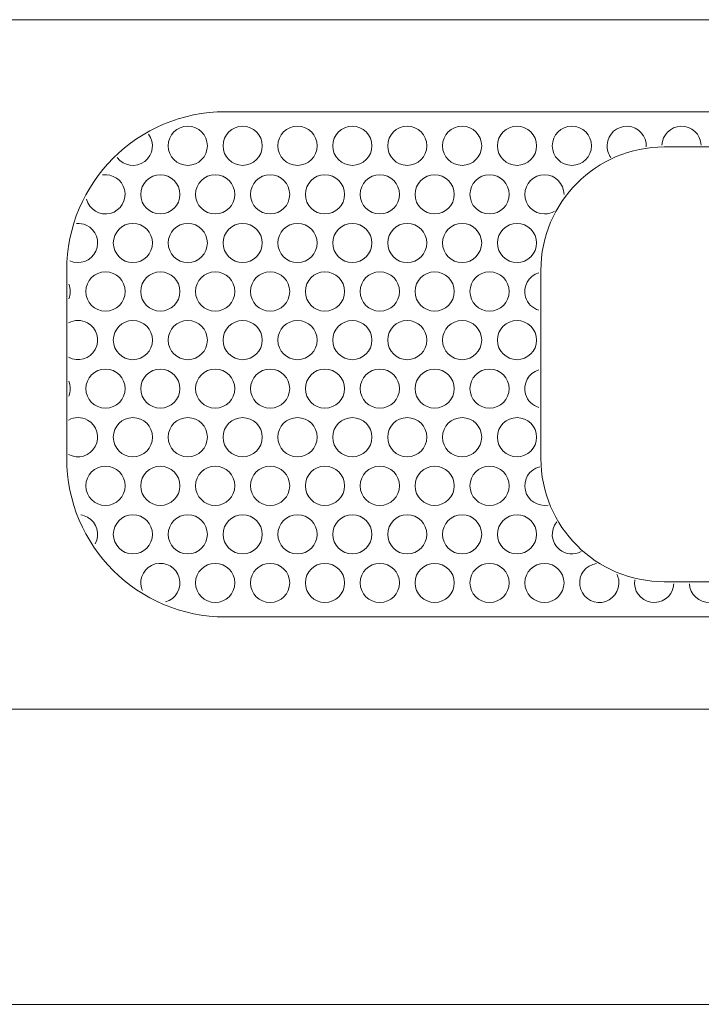
# Model space of a CAD drawing. Units: inches. Extents: x 0 to 297, y 0 to 210.
# Drawn here: x 30 to 41, y 28 to 44 of the extents above; entities that cross this region are included whole.
import ezdxf

# ---------------------------------------------------------------- set-up
doc = ezdxf.new("R2010")
doc.units = ezdxf.units.IN
doc.header["$MEASUREMENT"] = 0
doc.layers.add('レイヤー 1', color=7, linetype='Continuous')

msp = doc.modelspace()

# ---------------------------------------------------------------- linework, layer by layer
at = {"layer": 'レイヤー 1', "color": 179, "lineweight": 9, "true_color": 0x231815}
for points in [[(141.573, 44.463), (19.286, 44.463)], [(32.969, 42.961), (127.891, 42.961)], [(120.736, 42.387), (40.123, 42.387)], [(30.382, 37.309), (30.382, 40.374)], [(38.111, 40.374), (38.111, 37.309)], [(40.123, 35.296), (120.736, 35.296)], [(127.891, 34.722), (32.969, 34.722)], [(19.286, 33.22), (141.573, 33.22)]]:
    msp.add_lwpolyline(points, dxfattribs=at)
at = {"layer": 'レイヤー 1', "color": 7, "lineweight": 9, "true_color": 0xffffff}
msp.add_lwpolyline([(20.246, 28.404), (76.409, 28.404)], dxfattribs=at)
at = {"layer": 'レイヤー 1', "color": 179, "lineweight": 9, "true_color": 0x231815}
for points in [[(32.969, 42.961), (31.54, 42.961), (30.382, 41.803), (30.382, 40.374)], [(40.123, 42.387), (39.011, 42.387), (38.111, 41.487), (38.111, 40.374)], [(30.416, 39.909), (30.448, 39.986), (30.448, 40.073), (30.416, 40.151)], [(30.416, 38.325), (30.448, 38.403), (30.448, 38.489), (30.416, 38.566)], [(30.382, 37.309), (30.382, 35.88), (31.54, 34.722), (32.969, 34.722)], [(38.111, 37.309), (38.111, 36.197), (39.011, 35.296), (40.123, 35.296)]]:
    msp.add_open_spline(points, degree=3, dxfattribs=at)
for points, knots in [([(32.675, 42.405), (32.675, 42.582), (32.532, 42.725), (32.356, 42.725), (32.179, 42.725), (32.036, 42.582), (32.036, 42.405), (32.036, 42.23), (32.179, 42.087), (32.356, 42.087), (32.532, 42.087), (32.675, 42.23), (32.675, 42.405)], [0, 0, 0, 0, 1, 1, 1, 2, 2, 2, 3, 3, 3, 4, 4, 4, 4]), ([(33.57, 42.405), (33.57, 42.582), (33.426, 42.725), (33.25, 42.725), (33.074, 42.725), (32.93, 42.582), (32.93, 42.405), (32.93, 42.23), (33.074, 42.087), (33.25, 42.087), (33.426, 42.087), (33.57, 42.23), (33.57, 42.405)], [0, 0, 0, 0, 1, 1, 1, 2, 2, 2, 3, 3, 3, 4, 4, 4, 4]), ([(34.463, 42.405), (34.463, 42.582), (34.32, 42.725), (34.144, 42.725), (33.968, 42.725), (33.825, 42.582), (33.825, 42.405), (33.825, 42.23), (33.968, 42.087), (34.144, 42.087), (34.32, 42.087), (34.463, 42.23), (34.463, 42.405)], [0, 0, 0, 0, 1, 1, 1, 2, 2, 2, 3, 3, 3, 4, 4, 4, 4]), ([(35.358, 42.405), (35.358, 42.582), (35.215, 42.725), (35.038, 42.725), (34.862, 42.725), (34.719, 42.582), (34.719, 42.405), (34.719, 42.23), (34.862, 42.087), (35.038, 42.087), (35.215, 42.087), (35.358, 42.23), (35.358, 42.405)], [0, 0, 0, 0, 1, 1, 1, 2, 2, 2, 3, 3, 3, 4, 4, 4, 4]), ([(36.252, 42.405), (36.252, 42.582), (36.109, 42.725), (35.933, 42.725), (35.756, 42.725), (35.614, 42.582), (35.614, 42.405), (35.614, 42.23), (35.756, 42.087), (35.933, 42.087), (36.109, 42.087), (36.252, 42.23), (36.252, 42.405)], [0, 0, 0, 0, 1, 1, 1, 2, 2, 2, 3, 3, 3, 4, 4, 4, 4]), ([(37.146, 42.405), (37.146, 42.582), (37.003, 42.725), (36.827, 42.725), (36.65, 42.725), (36.507, 42.582), (36.507, 42.405), (36.507, 42.23), (36.65, 42.087), (36.827, 42.087), (37.003, 42.087), (37.146, 42.23), (37.146, 42.405)], [0, 0, 0, 0, 1, 1, 1, 2, 2, 2, 3, 3, 3, 4, 4, 4, 4]), ([(38.041, 42.405), (38.041, 42.582), (37.898, 42.725), (37.722, 42.725), (37.545, 42.725), (37.402, 42.582), (37.402, 42.405), (37.402, 42.23), (37.545, 42.087), (37.722, 42.087), (37.898, 42.087), (38.041, 42.23), (38.041, 42.405)], [0, 0, 0, 0, 1, 1, 1, 2, 2, 2, 3, 3, 3, 4, 4, 4, 4]), ([(38.935, 42.405), (38.935, 42.582), (38.792, 42.725), (38.616, 42.725), (38.44, 42.725), (38.297, 42.582), (38.297, 42.405), (38.297, 42.23), (38.44, 42.087), (38.616, 42.087), (38.792, 42.087), (38.935, 42.23), (38.935, 42.405)], [0, 0, 0, 0, 1, 1, 1, 2, 2, 2, 3, 3, 3, 4, 4, 4, 4]), ([(39.829, 42.388), (39.839, 42.564), (39.703, 42.715), (39.527, 42.724), (39.351, 42.734), (39.201, 42.599), (39.191, 42.424), (39.187, 42.349), (39.209, 42.276), (39.253, 42.216)], [0, 0, 0, 0, 1, 1, 1, 2, 2, 2, 3, 3, 3, 3]), ([(40.723, 42.419), (40.716, 42.596), (40.567, 42.733), (40.391, 42.724), (40.223, 42.718), (40.09, 42.583), (40.085, 42.416)], [0, 0, 0, 0, 1, 1, 1, 2, 2, 2, 2]), ([(31.206, 42.214), (31.311, 42.074), (31.512, 42.045), (31.653, 42.151), (31.794, 42.257), (31.823, 42.456), (31.717, 42.597), (31.717, 42.597), (31.717, 42.598), (31.717, 42.598)], [0, 0, 0, 0, 1, 1, 1, 2, 2, 2, 3, 3, 3, 3]), ([(30.704, 41.535), (30.748, 41.365), (30.921, 41.261), (31.093, 41.304), (31.263, 41.348), (31.367, 41.521), (31.323, 41.693), (31.284, 41.851), (31.13, 41.954), (30.968, 41.93)], [0, 0, 0, 0, 1, 1, 1, 2, 2, 2, 3, 3, 3, 3]), ([(32.227, 41.614), (32.227, 41.79), (32.085, 41.934), (31.908, 41.934), (31.732, 41.934), (31.589, 41.79), (31.589, 41.614), (31.589, 41.437), (31.732, 41.294), (31.908, 41.294), (32.085, 41.294), (32.227, 41.437), (32.227, 41.614)], [0, 0, 0, 0, 1, 1, 1, 2, 2, 2, 3, 3, 3, 4, 4, 4, 4]), ([(33.122, 41.614), (33.122, 41.79), (32.979, 41.934), (32.803, 41.934), (32.626, 41.934), (32.483, 41.79), (32.483, 41.614), (32.483, 41.437), (32.626, 41.294), (32.803, 41.294), (32.979, 41.294), (33.122, 41.437), (33.122, 41.614)], [0, 0, 0, 0, 1, 1, 1, 2, 2, 2, 3, 3, 3, 4, 4, 4, 4]), ([(34.017, 41.614), (34.017, 41.79), (33.873, 41.934), (33.697, 41.934), (33.521, 41.934), (33.378, 41.79), (33.378, 41.614), (33.378, 41.437), (33.521, 41.294), (33.697, 41.294), (33.873, 41.294), (34.017, 41.437), (34.017, 41.614)], [0, 0, 0, 0, 1, 1, 1, 2, 2, 2, 3, 3, 3, 4, 4, 4, 4]), ([(34.911, 41.614), (34.911, 41.79), (34.768, 41.934), (34.591, 41.934), (34.415, 41.934), (34.272, 41.79), (34.272, 41.614), (34.272, 41.437), (34.415, 41.294), (34.591, 41.294), (34.768, 41.294), (34.911, 41.437), (34.911, 41.614)], [0, 0, 0, 0, 1, 1, 1, 2, 2, 2, 3, 3, 3, 4, 4, 4, 4]), ([(35.805, 41.614), (35.805, 41.79), (35.662, 41.934), (35.486, 41.934), (35.309, 41.934), (35.166, 41.79), (35.166, 41.614), (35.166, 41.437), (35.309, 41.294), (35.486, 41.294), (35.662, 41.294), (35.805, 41.437), (35.805, 41.614)], [0, 0, 0, 0, 1, 1, 1, 2, 2, 2, 3, 3, 3, 4, 4, 4, 4]), ([(36.699, 41.614), (36.699, 41.79), (36.556, 41.934), (36.38, 41.934), (36.203, 41.934), (36.061, 41.79), (36.061, 41.614), (36.061, 41.437), (36.203, 41.294), (36.38, 41.294), (36.556, 41.294), (36.699, 41.437), (36.699, 41.614)], [0, 0, 0, 0, 1, 1, 1, 2, 2, 2, 3, 3, 3, 4, 4, 4, 4]), ([(37.594, 41.614), (37.594, 41.79), (37.451, 41.934), (37.274, 41.934), (37.098, 41.934), (36.955, 41.79), (36.955, 41.614), (36.955, 41.437), (37.098, 41.294), (37.274, 41.294), (37.451, 41.294), (37.594, 41.437), (37.594, 41.614)], [0, 0, 0, 0, 1, 1, 1, 2, 2, 2, 3, 3, 3, 4, 4, 4, 4]), ([(38.488, 41.614), (38.488, 41.79), (38.345, 41.934), (38.169, 41.934), (37.992, 41.934), (37.849, 41.79), (37.849, 41.614), (37.849, 41.437), (37.992, 41.294), (38.169, 41.294), (38.227, 41.294), (38.284, 41.31), (38.334, 41.341)], [0, 0, 0, 0, 1, 1, 1, 2, 2, 2, 3, 3, 3, 4, 4, 4, 4]), ([(30.433, 40.531), (30.594, 40.457), (30.783, 40.528), (30.858, 40.688), (30.931, 40.849), (30.861, 41.037), (30.701, 41.112), (30.652, 41.134), (30.596, 41.144), (30.542, 41.14)], [0, 0, 0, 0, 1, 1, 1, 2, 2, 2, 3, 3, 3, 3]), ([(31.781, 40.821), (31.781, 40.998), (31.638, 41.141), (31.461, 41.141), (31.285, 41.141), (31.142, 40.998), (31.142, 40.821), (31.142, 40.645), (31.285, 40.502), (31.461, 40.502), (31.638, 40.502), (31.781, 40.645), (31.781, 40.821)], [0, 0, 0, 0, 1, 1, 1, 2, 2, 2, 3, 3, 3, 4, 4, 4, 4]), ([(32.675, 40.821), (32.675, 40.998), (32.532, 41.141), (32.356, 41.141), (32.179, 41.141), (32.036, 40.998), (32.036, 40.821), (32.036, 40.645), (32.179, 40.502), (32.356, 40.502), (32.532, 40.502), (32.675, 40.645), (32.675, 40.821)], [0, 0, 0, 0, 1, 1, 1, 2, 2, 2, 3, 3, 3, 4, 4, 4, 4]), ([(33.57, 40.821), (33.57, 40.998), (33.426, 41.141), (33.25, 41.141), (33.074, 41.141), (32.93, 40.998), (32.93, 40.821), (32.93, 40.645), (33.074, 40.502), (33.25, 40.502), (33.426, 40.502), (33.57, 40.645), (33.57, 40.821)], [0, 0, 0, 0, 1, 1, 1, 2, 2, 2, 3, 3, 3, 4, 4, 4, 4]), ([(34.463, 40.821), (34.463, 40.998), (34.32, 41.141), (34.144, 41.141), (33.968, 41.141), (33.825, 40.998), (33.825, 40.821), (33.825, 40.645), (33.968, 40.502), (34.144, 40.502), (34.32, 40.502), (34.463, 40.645), (34.463, 40.821)], [0, 0, 0, 0, 1, 1, 1, 2, 2, 2, 3, 3, 3, 4, 4, 4, 4]), ([(35.358, 40.821), (35.358, 40.998), (35.215, 41.141), (35.038, 41.141), (34.862, 41.141), (34.719, 40.998), (34.719, 40.821), (34.719, 40.645), (34.862, 40.502), (35.038, 40.502), (35.215, 40.502), (35.358, 40.645), (35.358, 40.821)], [0, 0, 0, 0, 1, 1, 1, 2, 2, 2, 3, 3, 3, 4, 4, 4, 4]), ([(36.252, 40.821), (36.252, 40.998), (36.109, 41.141), (35.933, 41.141), (35.756, 41.141), (35.614, 40.998), (35.614, 40.821), (35.614, 40.645), (35.756, 40.502), (35.933, 40.502), (36.109, 40.502), (36.252, 40.645), (36.252, 40.821)], [0, 0, 0, 0, 1, 1, 1, 2, 2, 2, 3, 3, 3, 4, 4, 4, 4]), ([(37.146, 40.821), (37.146, 40.998), (37.003, 41.141), (36.827, 41.141), (36.65, 41.141), (36.507, 40.998), (36.507, 40.821), (36.507, 40.645), (36.65, 40.502), (36.827, 40.502), (37.003, 40.502), (37.146, 40.645), (37.146, 40.821)], [0, 0, 0, 0, 1, 1, 1, 2, 2, 2, 3, 3, 3, 4, 4, 4, 4]), ([(38.041, 40.821), (38.041, 40.998), (37.898, 41.141), (37.722, 41.141), (37.545, 41.141), (37.402, 40.998), (37.402, 40.821), (37.402, 40.645), (37.545, 40.502), (37.722, 40.502), (37.898, 40.502), (38.041, 40.645), (38.041, 40.821)], [0, 0, 0, 0, 1, 1, 1, 2, 2, 2, 3, 3, 3, 4, 4, 4, 4]), ([(31.334, 40.03), (31.334, 40.206), (31.191, 40.349), (31.014, 40.349), (30.838, 40.349), (30.695, 40.206), (30.695, 40.03), (30.695, 39.854), (30.838, 39.71), (31.014, 39.71), (31.191, 39.71), (31.334, 39.854), (31.334, 40.03)], [0, 0, 0, 0, 1, 1, 1, 2, 2, 2, 3, 3, 3, 4, 4, 4, 4]), ([(32.227, 40.03), (32.227, 40.206), (32.085, 40.349), (31.908, 40.349), (31.732, 40.349), (31.589, 40.206), (31.589, 40.03), (31.589, 39.854), (31.732, 39.71), (31.908, 39.71), (32.085, 39.71), (32.227, 39.854), (32.227, 40.03)], [0, 0, 0, 0, 1, 1, 1, 2, 2, 2, 3, 3, 3, 4, 4, 4, 4]), ([(33.122, 40.03), (33.122, 40.206), (32.979, 40.349), (32.803, 40.349), (32.626, 40.349), (32.483, 40.206), (32.483, 40.03), (32.483, 39.854), (32.626, 39.71), (32.803, 39.71), (32.979, 39.71), (33.122, 39.854), (33.122, 40.03)], [0, 0, 0, 0, 1, 1, 1, 2, 2, 2, 3, 3, 3, 4, 4, 4, 4]), ([(34.017, 40.03), (34.017, 40.206), (33.873, 40.349), (33.697, 40.349), (33.521, 40.349), (33.378, 40.206), (33.378, 40.03), (33.378, 39.854), (33.521, 39.71), (33.697, 39.71), (33.873, 39.71), (34.017, 39.854), (34.017, 40.03)], [0, 0, 0, 0, 1, 1, 1, 2, 2, 2, 3, 3, 3, 4, 4, 4, 4]), ([(34.911, 40.03), (34.911, 40.206), (34.768, 40.349), (34.591, 40.349), (34.415, 40.349), (34.272, 40.206), (34.272, 40.03), (34.272, 39.854), (34.415, 39.71), (34.591, 39.71), (34.768, 39.71), (34.911, 39.854), (34.911, 40.03)], [0, 0, 0, 0, 1, 1, 1, 2, 2, 2, 3, 3, 3, 4, 4, 4, 4]), ([(35.805, 40.03), (35.805, 40.206), (35.662, 40.349), (35.486, 40.349), (35.309, 40.349), (35.166, 40.206), (35.166, 40.03), (35.166, 39.854), (35.309, 39.71), (35.486, 39.71), (35.662, 39.71), (35.805, 39.854), (35.805, 40.03)], [0, 0, 0, 0, 1, 1, 1, 2, 2, 2, 3, 3, 3, 4, 4, 4, 4]), ([(36.699, 40.03), (36.699, 40.206), (36.556, 40.349), (36.38, 40.349), (36.203, 40.349), (36.061, 40.206), (36.061, 40.03), (36.061, 39.854), (36.203, 39.71), (36.38, 39.71), (36.556, 39.71), (36.699, 39.854), (36.699, 40.03)], [0, 0, 0, 0, 1, 1, 1, 2, 2, 2, 3, 3, 3, 4, 4, 4, 4]), ([(37.594, 40.03), (37.594, 40.206), (37.451, 40.349), (37.274, 40.349), (37.098, 40.349), (36.955, 40.206), (36.955, 40.03), (36.955, 39.854), (37.098, 39.71), (37.274, 39.71), (37.451, 39.71), (37.594, 39.854), (37.594, 40.03)], [0, 0, 0, 0, 1, 1, 1, 2, 2, 2, 3, 3, 3, 4, 4, 4, 4]), ([(38.078, 40.336), (37.909, 40.287), (37.812, 40.108), (37.862, 39.939), (37.893, 39.835), (37.974, 39.755), (38.078, 39.723)], [0, 0, 0, 0, 1, 1, 1, 2, 2, 2, 2]), ([(30.413, 38.957), (30.568, 38.872), (30.762, 38.929), (30.847, 39.084), (30.932, 39.239), (30.876, 39.433), (30.721, 39.518), (30.625, 39.57), (30.509, 39.57), (30.413, 39.518)], [0, 0, 0, 0, 1, 1, 1, 2, 2, 2, 3, 3, 3, 3]), ([(31.781, 39.238), (31.781, 39.414), (31.638, 39.557), (31.461, 39.557), (31.285, 39.557), (31.142, 39.414), (31.142, 39.238), (31.142, 39.061), (31.285, 38.918), (31.461, 38.918), (31.638, 38.918), (31.781, 39.061), (31.781, 39.238)], [0, 0, 0, 0, 1, 1, 1, 2, 2, 2, 3, 3, 3, 4, 4, 4, 4]), ([(32.675, 39.238), (32.675, 39.414), (32.532, 39.557), (32.356, 39.557), (32.179, 39.557), (32.036, 39.414), (32.036, 39.238), (32.036, 39.061), (32.179, 38.918), (32.356, 38.918), (32.532, 38.918), (32.675, 39.061), (32.675, 39.238)], [0, 0, 0, 0, 1, 1, 1, 2, 2, 2, 3, 3, 3, 4, 4, 4, 4]), ([(33.57, 39.238), (33.57, 39.414), (33.426, 39.557), (33.25, 39.557), (33.074, 39.557), (32.93, 39.414), (32.93, 39.238), (32.93, 39.061), (33.074, 38.918), (33.25, 38.918), (33.426, 38.918), (33.57, 39.061), (33.57, 39.238)], [0, 0, 0, 0, 1, 1, 1, 2, 2, 2, 3, 3, 3, 4, 4, 4, 4]), ([(34.463, 39.238), (34.463, 39.414), (34.32, 39.557), (34.144, 39.557), (33.968, 39.557), (33.825, 39.414), (33.825, 39.238), (33.825, 39.061), (33.968, 38.918), (34.144, 38.918), (34.32, 38.918), (34.463, 39.061), (34.463, 39.238)], [0, 0, 0, 0, 1, 1, 1, 2, 2, 2, 3, 3, 3, 4, 4, 4, 4]), ([(35.358, 39.238), (35.358, 39.414), (35.215, 39.557), (35.038, 39.557), (34.862, 39.557), (34.719, 39.414), (34.719, 39.238), (34.719, 39.061), (34.862, 38.918), (35.038, 38.918), (35.215, 38.918), (35.358, 39.061), (35.358, 39.238)], [0, 0, 0, 0, 1, 1, 1, 2, 2, 2, 3, 3, 3, 4, 4, 4, 4]), ([(36.252, 39.238), (36.252, 39.414), (36.109, 39.557), (35.933, 39.557), (35.756, 39.557), (35.614, 39.414), (35.614, 39.238), (35.614, 39.061), (35.756, 38.918), (35.933, 38.918), (36.109, 38.918), (36.252, 39.061), (36.252, 39.238)], [0, 0, 0, 0, 1, 1, 1, 2, 2, 2, 3, 3, 3, 4, 4, 4, 4]), ([(37.146, 39.238), (37.146, 39.414), (37.003, 39.557), (36.827, 39.557), (36.65, 39.557), (36.507, 39.414), (36.507, 39.238), (36.507, 39.061), (36.65, 38.918), (36.827, 38.918), (37.003, 38.918), (37.146, 39.061), (37.146, 39.238)], [0, 0, 0, 0, 1, 1, 1, 2, 2, 2, 3, 3, 3, 4, 4, 4, 4]), ([(38.041, 39.238), (38.041, 39.414), (37.898, 39.557), (37.722, 39.557), (37.545, 39.557), (37.402, 39.414), (37.402, 39.238), (37.402, 39.061), (37.545, 38.918), (37.722, 38.918), (37.898, 38.918), (38.041, 39.061), (38.041, 39.238)], [0, 0, 0, 0, 1, 1, 1, 2, 2, 2, 3, 3, 3, 4, 4, 4, 4]), ([(31.334, 38.446), (31.334, 38.621), (31.191, 38.765), (31.014, 38.765), (30.838, 38.765), (30.695, 38.621), (30.695, 38.446), (30.695, 38.269), (30.838, 38.127), (31.014, 38.127), (31.191, 38.127), (31.334, 38.269), (31.334, 38.446)], [0, 0, 0, 0, 1, 1, 1, 2, 2, 2, 3, 3, 3, 4, 4, 4, 4]), ([(32.227, 38.446), (32.227, 38.621), (32.085, 38.765), (31.908, 38.765), (31.732, 38.765), (31.589, 38.621), (31.589, 38.446), (31.589, 38.269), (31.732, 38.127), (31.908, 38.127), (32.085, 38.127), (32.227, 38.269), (32.227, 38.446)], [0, 0, 0, 0, 1, 1, 1, 2, 2, 2, 3, 3, 3, 4, 4, 4, 4]), ([(33.122, 38.446), (33.122, 38.621), (32.979, 38.765), (32.803, 38.765), (32.626, 38.765), (32.483, 38.621), (32.483, 38.446), (32.483, 38.269), (32.626, 38.127), (32.803, 38.127), (32.979, 38.127), (33.122, 38.269), (33.122, 38.446)], [0, 0, 0, 0, 1, 1, 1, 2, 2, 2, 3, 3, 3, 4, 4, 4, 4]), ([(34.017, 38.446), (34.017, 38.621), (33.873, 38.765), (33.697, 38.765), (33.521, 38.765), (33.378, 38.621), (33.378, 38.446), (33.378, 38.269), (33.521, 38.127), (33.697, 38.127), (33.873, 38.127), (34.017, 38.269), (34.017, 38.446)], [0, 0, 0, 0, 1, 1, 1, 2, 2, 2, 3, 3, 3, 4, 4, 4, 4]), ([(34.911, 38.446), (34.911, 38.621), (34.768, 38.765), (34.591, 38.765), (34.415, 38.765), (34.272, 38.621), (34.272, 38.446), (34.272, 38.269), (34.415, 38.127), (34.591, 38.127), (34.768, 38.127), (34.911, 38.269), (34.911, 38.446)], [0, 0, 0, 0, 1, 1, 1, 2, 2, 2, 3, 3, 3, 4, 4, 4, 4]), ([(35.805, 38.446), (35.805, 38.621), (35.662, 38.765), (35.486, 38.765), (35.309, 38.765), (35.166, 38.621), (35.166, 38.446), (35.166, 38.269), (35.309, 38.127), (35.486, 38.127), (35.662, 38.127), (35.805, 38.269), (35.805, 38.446)], [0, 0, 0, 0, 1, 1, 1, 2, 2, 2, 3, 3, 3, 4, 4, 4, 4]), ([(36.699, 38.446), (36.699, 38.621), (36.556, 38.765), (36.38, 38.765), (36.203, 38.765), (36.061, 38.621), (36.061, 38.446), (36.061, 38.269), (36.203, 38.127), (36.38, 38.127), (36.556, 38.127), (36.699, 38.269), (36.699, 38.446)], [0, 0, 0, 0, 1, 1, 1, 2, 2, 2, 3, 3, 3, 4, 4, 4, 4]), ([(37.594, 38.446), (37.594, 38.621), (37.451, 38.765), (37.274, 38.765), (37.098, 38.765), (36.955, 38.621), (36.955, 38.446), (36.955, 38.269), (37.098, 38.127), (37.274, 38.127), (37.451, 38.127), (37.594, 38.269), (37.594, 38.446)], [0, 0, 0, 0, 1, 1, 1, 2, 2, 2, 3, 3, 3, 4, 4, 4, 4]), ([(38.078, 38.752), (37.909, 38.702), (37.812, 38.523), (37.862, 38.354), (37.893, 38.251), (37.974, 38.17), (38.078, 38.139)], [0, 0, 0, 0, 1, 1, 1, 2, 2, 2, 2]), ([(30.413, 37.373), (30.568, 37.288), (30.762, 37.345), (30.847, 37.5), (30.932, 37.654), (30.876, 37.849), (30.721, 37.934), (30.625, 37.986), (30.509, 37.986), (30.413, 37.934)], [0, 0, 0, 0, 1, 1, 1, 2, 2, 2, 3, 3, 3, 3]), ([(31.781, 37.653), (31.781, 37.831), (31.638, 37.973), (31.461, 37.973), (31.285, 37.973), (31.142, 37.831), (31.142, 37.653), (31.142, 37.478), (31.285, 37.334), (31.461, 37.334), (31.638, 37.334), (31.781, 37.478), (31.781, 37.653)], [0, 0, 0, 0, 1, 1, 1, 2, 2, 2, 3, 3, 3, 4, 4, 4, 4]), ([(32.675, 37.653), (32.675, 37.831), (32.532, 37.973), (32.356, 37.973), (32.179, 37.973), (32.036, 37.831), (32.036, 37.653), (32.036, 37.478), (32.179, 37.334), (32.356, 37.334), (32.532, 37.334), (32.675, 37.478), (32.675, 37.653)], [0, 0, 0, 0, 1, 1, 1, 2, 2, 2, 3, 3, 3, 4, 4, 4, 4]), ([(33.57, 37.653), (33.57, 37.831), (33.426, 37.973), (33.25, 37.973), (33.074, 37.973), (32.93, 37.831), (32.93, 37.653), (32.93, 37.478), (33.074, 37.334), (33.25, 37.334), (33.426, 37.334), (33.57, 37.478), (33.57, 37.653)], [0, 0, 0, 0, 1, 1, 1, 2, 2, 2, 3, 3, 3, 4, 4, 4, 4]), ([(34.463, 37.653), (34.463, 37.831), (34.32, 37.973), (34.144, 37.973), (33.968, 37.973), (33.825, 37.831), (33.825, 37.653), (33.825, 37.478), (33.968, 37.334), (34.144, 37.334), (34.32, 37.334), (34.463, 37.478), (34.463, 37.653)], [0, 0, 0, 0, 1, 1, 1, 2, 2, 2, 3, 3, 3, 4, 4, 4, 4]), ([(35.358, 37.653), (35.358, 37.831), (35.215, 37.973), (35.038, 37.973), (34.862, 37.973), (34.719, 37.831), (34.719, 37.653), (34.719, 37.478), (34.862, 37.334), (35.038, 37.334), (35.215, 37.334), (35.358, 37.478), (35.358, 37.653)], [0, 0, 0, 0, 1, 1, 1, 2, 2, 2, 3, 3, 3, 4, 4, 4, 4]), ([(36.252, 37.653), (36.252, 37.831), (36.109, 37.973), (35.933, 37.973), (35.756, 37.973), (35.614, 37.831), (35.614, 37.653), (35.614, 37.478), (35.756, 37.334), (35.933, 37.334), (36.109, 37.334), (36.252, 37.478), (36.252, 37.653)], [0, 0, 0, 0, 1, 1, 1, 2, 2, 2, 3, 3, 3, 4, 4, 4, 4]), ([(37.146, 37.653), (37.146, 37.831), (37.003, 37.973), (36.827, 37.973), (36.65, 37.973), (36.507, 37.831), (36.507, 37.653), (36.507, 37.478), (36.65, 37.334), (36.827, 37.334), (37.003, 37.334), (37.146, 37.478), (37.146, 37.653)], [0, 0, 0, 0, 1, 1, 1, 2, 2, 2, 3, 3, 3, 4, 4, 4, 4]), ([(38.041, 37.653), (38.041, 37.831), (37.898, 37.973), (37.722, 37.973), (37.545, 37.973), (37.402, 37.831), (37.402, 37.653), (37.402, 37.478), (37.545, 37.334), (37.722, 37.334), (37.898, 37.334), (38.041, 37.478), (38.041, 37.653)], [0, 0, 0, 0, 1, 1, 1, 2, 2, 2, 3, 3, 3, 4, 4, 4, 4]), ([(31.334, 36.861), (31.334, 37.038), (31.191, 37.181), (31.014, 37.181), (30.838, 37.181), (30.695, 37.038), (30.695, 36.861), (30.695, 36.685), (30.838, 36.541), (31.014, 36.541), (31.191, 36.541), (31.334, 36.685), (31.334, 36.861)], [0, 0, 0, 0, 1, 1, 1, 2, 2, 2, 3, 3, 3, 4, 4, 4, 4]), ([(32.227, 36.861), (32.227, 37.038), (32.085, 37.181), (31.908, 37.181), (31.732, 37.181), (31.589, 37.038), (31.589, 36.861), (31.589, 36.685), (31.732, 36.541), (31.908, 36.541), (32.085, 36.541), (32.227, 36.685), (32.227, 36.861)], [0, 0, 0, 0, 1, 1, 1, 2, 2, 2, 3, 3, 3, 4, 4, 4, 4]), ([(33.122, 36.861), (33.122, 37.038), (32.979, 37.181), (32.803, 37.181), (32.626, 37.181), (32.483, 37.038), (32.483, 36.861), (32.483, 36.685), (32.626, 36.541), (32.803, 36.541), (32.979, 36.541), (33.122, 36.685), (33.122, 36.861)], [0, 0, 0, 0, 1, 1, 1, 2, 2, 2, 3, 3, 3, 4, 4, 4, 4]), ([(34.017, 36.861), (34.017, 37.038), (33.873, 37.181), (33.697, 37.181), (33.521, 37.181), (33.378, 37.038), (33.378, 36.861), (33.378, 36.685), (33.521, 36.541), (33.697, 36.541), (33.873, 36.541), (34.017, 36.685), (34.017, 36.861)], [0, 0, 0, 0, 1, 1, 1, 2, 2, 2, 3, 3, 3, 4, 4, 4, 4]), ([(34.911, 36.861), (34.911, 37.038), (34.768, 37.181), (34.591, 37.181), (34.415, 37.181), (34.272, 37.038), (34.272, 36.861), (34.272, 36.685), (34.415, 36.541), (34.591, 36.541), (34.768, 36.541), (34.911, 36.685), (34.911, 36.861)], [0, 0, 0, 0, 1, 1, 1, 2, 2, 2, 3, 3, 3, 4, 4, 4, 4]), ([(35.805, 36.861), (35.805, 37.038), (35.662, 37.181), (35.486, 37.181), (35.309, 37.181), (35.166, 37.038), (35.166, 36.861), (35.166, 36.685), (35.309, 36.541), (35.486, 36.541), (35.662, 36.541), (35.805, 36.685), (35.805, 36.861)], [0, 0, 0, 0, 1, 1, 1, 2, 2, 2, 3, 3, 3, 4, 4, 4, 4]), ([(36.699, 36.861), (36.699, 37.038), (36.556, 37.181), (36.38, 37.181), (36.203, 37.181), (36.061, 37.038), (36.061, 36.861), (36.061, 36.685), (36.203, 36.541), (36.38, 36.541), (36.556, 36.541), (36.699, 36.685), (36.699, 36.861)], [0, 0, 0, 0, 1, 1, 1, 2, 2, 2, 3, 3, 3, 4, 4, 4, 4]), ([(37.594, 36.861), (37.594, 37.038), (37.451, 37.181), (37.274, 37.181), (37.098, 37.181), (36.955, 37.038), (36.955, 36.861), (36.955, 36.685), (37.098, 36.541), (37.274, 36.541), (37.451, 36.541), (37.594, 36.685), (37.594, 36.861)], [0, 0, 0, 0, 1, 1, 1, 2, 2, 2, 3, 3, 3, 4, 4, 4, 4]), ([(38.092, 37.172), (37.921, 37.13), (37.816, 36.957), (37.858, 36.785), (37.899, 36.62), (38.061, 36.516), (38.228, 36.547)], [0, 0, 0, 0, 1, 1, 1, 2, 2, 2, 2]), ([(30.847, 35.915), (30.932, 36.07), (30.875, 36.265), (30.721, 36.35), (30.686, 36.368), (30.649, 36.38), (30.61, 36.385)], [0, 0, 0, 0, 1, 1, 1, 2, 2, 2, 2]), ([(31.781, 36.069), (31.781, 36.246), (31.638, 36.389), (31.461, 36.389), (31.285, 36.389), (31.142, 36.246), (31.142, 36.069), (31.142, 35.893), (31.285, 35.75), (31.461, 35.75), (31.638, 35.75), (31.781, 35.893), (31.781, 36.069)], [0, 0, 0, 0, 1, 1, 1, 2, 2, 2, 3, 3, 3, 4, 4, 4, 4]), ([(32.675, 36.069), (32.675, 36.246), (32.532, 36.389), (32.356, 36.389), (32.179, 36.389), (32.036, 36.246), (32.036, 36.069), (32.036, 35.893), (32.179, 35.75), (32.356, 35.75), (32.532, 35.75), (32.675, 35.893), (32.675, 36.069)], [0, 0, 0, 0, 1, 1, 1, 2, 2, 2, 3, 3, 3, 4, 4, 4, 4]), ([(33.57, 36.069), (33.57, 36.246), (33.426, 36.389), (33.25, 36.389), (33.074, 36.389), (32.93, 36.246), (32.93, 36.069), (32.93, 35.893), (33.074, 35.75), (33.25, 35.75), (33.426, 35.75), (33.57, 35.893), (33.57, 36.069)], [0, 0, 0, 0, 1, 1, 1, 2, 2, 2, 3, 3, 3, 4, 4, 4, 4]), ([(34.463, 36.069), (34.463, 36.246), (34.32, 36.389), (34.144, 36.389), (33.968, 36.389), (33.825, 36.246), (33.825, 36.069), (33.825, 35.893), (33.968, 35.75), (34.144, 35.75), (34.32, 35.75), (34.463, 35.893), (34.463, 36.069)], [0, 0, 0, 0, 1, 1, 1, 2, 2, 2, 3, 3, 3, 4, 4, 4, 4]), ([(35.358, 36.069), (35.358, 36.246), (35.215, 36.389), (35.038, 36.389), (34.862, 36.389), (34.719, 36.246), (34.719, 36.069), (34.719, 35.893), (34.862, 35.75), (35.038, 35.75), (35.215, 35.75), (35.358, 35.893), (35.358, 36.069)], [0, 0, 0, 0, 1, 1, 1, 2, 2, 2, 3, 3, 3, 4, 4, 4, 4]), ([(36.252, 36.069), (36.252, 36.246), (36.109, 36.389), (35.933, 36.389), (35.756, 36.389), (35.614, 36.246), (35.614, 36.069), (35.614, 35.893), (35.756, 35.75), (35.933, 35.75), (36.109, 35.75), (36.252, 35.893), (36.252, 36.069)], [0, 0, 0, 0, 1, 1, 1, 2, 2, 2, 3, 3, 3, 4, 4, 4, 4]), ([(37.146, 36.069), (37.146, 36.246), (37.003, 36.389), (36.827, 36.389), (36.65, 36.389), (36.507, 36.246), (36.507, 36.069), (36.507, 35.893), (36.65, 35.75), (36.827, 35.75), (37.003, 35.75), (37.146, 35.893), (37.146, 36.069)], [0, 0, 0, 0, 1, 1, 1, 2, 2, 2, 3, 3, 3, 4, 4, 4, 4]), ([(38.041, 36.069), (38.041, 36.246), (37.898, 36.389), (37.722, 36.389), (37.545, 36.389), (37.402, 36.246), (37.402, 36.069), (37.402, 35.893), (37.545, 35.75), (37.722, 35.75), (37.898, 35.75), (38.041, 35.893), (38.041, 36.069)], [0, 0, 0, 0, 1, 1, 1, 2, 2, 2, 3, 3, 3, 4, 4, 4, 4]), ([(38.37, 36.273), (38.257, 36.138), (38.276, 35.935), (38.412, 35.823), (38.512, 35.74), (38.653, 35.726), (38.768, 35.788)], [0, 0, 0, 0, 1, 1, 1, 2, 2, 2, 2]), ([(31.991, 34.968), (32.161, 35.015), (32.262, 35.189), (32.217, 35.36), (32.172, 35.53), (31.997, 35.631), (31.826, 35.586), (31.656, 35.541), (31.555, 35.365), (31.6, 35.195), (31.604, 35.18), (31.609, 35.165), (31.615, 35.151)], [0, 0, 0, 0, 1, 1, 1, 2, 2, 2, 3, 3, 3, 4, 4, 4, 4]), ([(33.122, 35.278), (33.122, 35.454), (32.979, 35.596), (32.803, 35.596), (32.626, 35.596), (32.483, 35.454), (32.483, 35.278), (32.483, 35.1), (32.626, 34.957), (32.803, 34.957), (32.979, 34.957), (33.122, 35.1), (33.122, 35.278)], [0, 0, 0, 0, 1, 1, 1, 2, 2, 2, 3, 3, 3, 4, 4, 4, 4]), ([(34.017, 35.278), (34.017, 35.454), (33.873, 35.596), (33.697, 35.596), (33.521, 35.596), (33.378, 35.454), (33.378, 35.278), (33.378, 35.1), (33.521, 34.957), (33.697, 34.957), (33.873, 34.957), (34.017, 35.1), (34.017, 35.278)], [0, 0, 0, 0, 1, 1, 1, 2, 2, 2, 3, 3, 3, 4, 4, 4, 4]), ([(34.911, 35.278), (34.911, 35.454), (34.768, 35.596), (34.591, 35.596), (34.415, 35.596), (34.272, 35.454), (34.272, 35.278), (34.272, 35.1), (34.415, 34.957), (34.591, 34.957), (34.768, 34.957), (34.911, 35.1), (34.911, 35.278)], [0, 0, 0, 0, 1, 1, 1, 2, 2, 2, 3, 3, 3, 4, 4, 4, 4]), ([(35.805, 35.278), (35.805, 35.454), (35.662, 35.596), (35.486, 35.596), (35.309, 35.596), (35.166, 35.454), (35.166, 35.278), (35.166, 35.1), (35.309, 34.957), (35.486, 34.957), (35.662, 34.957), (35.805, 35.1), (35.805, 35.278)], [0, 0, 0, 0, 1, 1, 1, 2, 2, 2, 3, 3, 3, 4, 4, 4, 4]), ([(36.699, 35.278), (36.699, 35.454), (36.556, 35.596), (36.38, 35.596), (36.203, 35.596), (36.061, 35.454), (36.061, 35.278), (36.061, 35.1), (36.203, 34.957), (36.38, 34.957), (36.556, 34.957), (36.699, 35.1), (36.699, 35.278)], [0, 0, 0, 0, 1, 1, 1, 2, 2, 2, 3, 3, 3, 4, 4, 4, 4]), ([(37.594, 35.278), (37.594, 35.454), (37.451, 35.596), (37.274, 35.596), (37.098, 35.596), (36.955, 35.454), (36.955, 35.278), (36.955, 35.1), (37.098, 34.957), (37.274, 34.957), (37.451, 34.957), (37.594, 35.1), (37.594, 35.278)], [0, 0, 0, 0, 1, 1, 1, 2, 2, 2, 3, 3, 3, 4, 4, 4, 4]), ([(38.488, 35.278), (38.488, 35.454), (38.345, 35.596), (38.169, 35.596), (37.992, 35.596), (37.849, 35.454), (37.849, 35.278), (37.849, 35.1), (37.992, 34.957), (38.169, 34.957), (38.345, 34.957), (38.488, 35.1), (38.488, 35.278)], [0, 0, 0, 0, 1, 1, 1, 2, 2, 2, 3, 3, 3, 4, 4, 4, 4]), ([(39.02, 35.594), (38.844, 35.57), (38.722, 35.409), (38.746, 35.234), (38.77, 35.059), (38.932, 34.936), (39.106, 34.96), (39.281, 34.985), (39.403, 35.146), (39.379, 35.321), (39.374, 35.356), (39.364, 35.39), (39.348, 35.42)], [0, 0, 0, 0, 1, 1, 1, 2, 2, 2, 3, 3, 3, 4, 4, 4, 4]), ([(39.642, 35.329), (39.613, 35.155), (39.731, 34.991), (39.905, 34.963), (40.079, 34.934), (40.244, 35.051), (40.272, 35.225), (40.274, 35.239), (40.275, 35.251), (40.276, 35.264)], [0, 0, 0, 0, 1, 1, 1, 2, 2, 2, 3, 3, 3, 3]), ([(40.532, 35.264), (40.539, 35.088), (40.688, 34.952), (40.865, 34.958), (41.03, 34.965), (41.163, 35.098), (41.17, 35.264)], [0, 0, 0, 0, 1, 1, 1, 2, 2, 2, 2])]:
    msp.add_open_spline(points, degree=3, knots=knots, dxfattribs=at)

doc.saveas('drawing.dxf')
